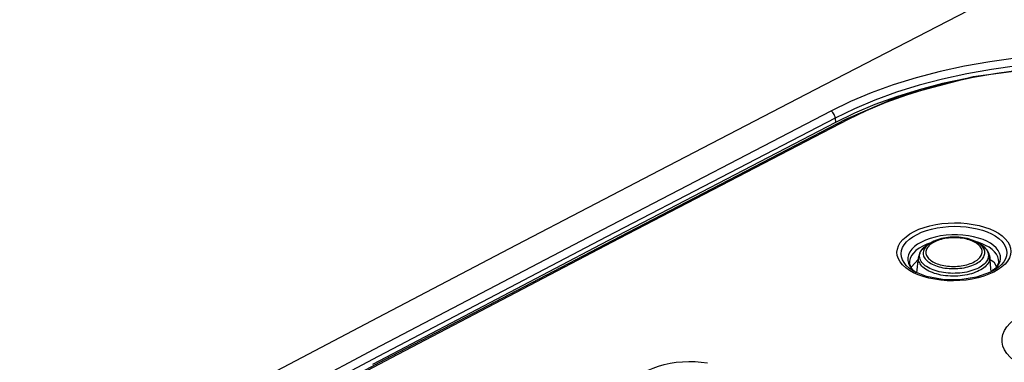
# Model space of a CAD drawing. Extents: x 0 to 841, y 0 to 594.
# Drawn here: x 610 to 635, y 453 to 462 of the extents above; entities that cross this region are included whole.
import ezdxf

# ---------------------------------------------------------------- set-up
doc = ezdxf.new("R2010")
doc.units = 0
doc.header["$LTSCALE"] = 46.255
doc.layers.add('8ZC_LENS-LEDDXF_CONTIN1586', color=7, linetype='CONTINUOUS')
doc.layers.add('8ZZ-TOP-COVEDXF_CONTIN1578', color=7, linetype='CONTINUOUS')

msp = doc.modelspace()

# ---------------------------------------------------------------- linework, layer by layer
at = {"layer": '8ZC_LENS-LEDDXF_CONTIN1586', "color": 7, "linetype": 'Continuous'}
for p, q in [((633.1314, 456.132), (633.0608, 456.0883)), ((634.4009, 456.0998), (634.3292, 456.1428)), ((632.789, 455.3821), (632.8281, 455.7705)), ((634.6733, 455.4049), (634.6348, 455.7846)), ((634.7065, 455.4733), (634.7408, 455.4562))]:
    msp.add_line(p, q, dxfattribs=at)
at = {"layer": '8ZC_LENS-LEDDXF_CONTIN1586', "color": 9, "linetype": 'Continuous'}
for points in [[(634.2335, 456.1668), (634.1972, 456.1837), (634.1586, 456.1992), (634.1179, 456.2134), (634.0753, 456.226), (634.031, 456.2371), (633.9852, 456.2466), (633.9382, 456.2544), (633.8902, 456.2605), (633.8414, 456.2648), (633.792, 456.2675), (633.7423, 456.2683), (633.6926, 456.2674), (633.643, 456.2648), (633.5939, 456.2604), (633.5454, 456.2542), (633.4978, 456.2463), (633.4514, 456.2368), (633.4063, 456.2257), (633.3627, 456.213), (633.321, 456.1988), (633.2812, 456.1832), (633.2437, 456.1662), (633.2085, 456.148), (633.1758, 456.1285), (633.1458, 456.108), (633.1187, 456.0865), (633.0945, 456.0641), (633.0735, 456.0409), (633.0556, 456.0171), (633.041, 455.9927), (633.0298, 455.9678), (633.022, 455.9427), (633.0176, 455.9174), (633.0167, 455.892), (633.0193, 455.8667), (633.0254, 455.8416), (633.0349, 455.8168), (633.0477, 455.7924), (633.064, 455.7685), (633.0834, 455.7454), (633.106, 455.723), (633.1317, 455.7015), (633.1602, 455.681), (633.1915, 455.6616), (633.2254, 455.6434)], [(633.1142, 455.4914), (633.0736, 455.5131), (633.0361, 455.5362), (633.0017, 455.5606), (632.9707, 455.5862), (632.9433, 455.6129), (632.9196, 455.6404), (632.8996, 455.6688), (632.8835, 455.6978), (632.8713, 455.7273), (632.8632, 455.7573), (632.8591, 455.7874), (632.8591, 455.8177), (632.8631, 455.848), (632.8712, 455.8781), (632.8833, 455.9078), (632.8994, 455.9371), (632.9193, 455.9658), (632.943, 455.9937), (632.9703, 456.0208), (633.0013, 456.047), (633.0356, 456.072), (633.0608, 456.0883)], [(633.0909, 456.1047), (633.0612, 456.0811), (633.0348, 456.0566), (633.0118, 456.0313), (632.9923, 456.0052), (632.9763, 455.9785), (632.9641, 455.9514), (632.9556, 455.9239), (632.9508, 455.8962), (632.9499, 455.8685), (632.9527, 455.8408), (632.9594, 455.8134), (632.9698, 455.7862), (632.9839, 455.7596), (633.0017, 455.7335), (633.023, 455.7082), (633.0477, 455.6837), (633.0758, 455.6602), (633.107, 455.6378), (633.1413, 455.6166), (633.1784, 455.5967)], [(633.1313, 456.1319), (633.1236, 456.1271), (633.0909, 456.1047)], [(634.4009, 456.0998), (634.4261, 456.0839), (634.4604, 456.0595), (634.4914, 456.0339), (634.5189, 456.0072), (634.5426, 455.9797), (634.5626, 455.9513), (634.5786, 455.9223), (634.5908, 455.8928), (634.5989, 455.8629), (634.603, 455.8327), (634.603, 455.8024), (634.5989, 455.7722), (634.5908, 455.7421), (634.5787, 455.7124), (634.5626, 455.683), (634.5427, 455.6544), (634.5189, 455.6264), (634.4915, 455.5993), (634.4605, 455.5731), (634.4262, 455.5481), (634.3885, 455.5243), (634.3479, 455.5018), (634.3043, 455.4808), (634.2581, 455.4613), (634.2094, 455.4434), (634.1584, 455.4273), (634.1055, 455.4129), (634.0509, 455.4004), (633.9947, 455.3898), (633.9373, 455.3811), (633.879, 455.3745), (633.82, 455.3698), (633.7606, 455.3673), (633.701, 455.3668), (633.6416, 455.3683), (633.5825, 455.372), (633.5242, 455.3776), (633.4669, 455.3853), (633.4107, 455.395), (633.3561, 455.4066), (633.3032, 455.4201), (633.2523, 455.4354), (633.2037, 455.4524), (633.1576, 455.4711), (633.1142, 455.4914)], [(633.1784, 455.5967), (633.2181, 455.5782), (633.2604, 455.5611), (633.305, 455.5457), (633.3517, 455.5318), (633.4002, 455.5197), (633.4504, 455.5093), (633.5019, 455.5008), (633.5545, 455.4941), (633.608, 455.4893), (633.662, 455.4864), (633.7164, 455.4855), (633.7709, 455.4865), (633.8252, 455.4894), (633.879, 455.4942), (633.9321, 455.501), (633.9842, 455.5096), (634.0351, 455.52), (634.0844, 455.5322), (634.1321, 455.5461), (634.1778, 455.5616), (634.2213, 455.5787), (634.2624, 455.5972), (634.3009, 455.6172), (634.3366, 455.6385), (634.3694, 455.6609), (634.3991, 455.6844), (634.4255, 455.7089), (634.4485, 455.7343), (634.468, 455.7603), (634.484, 455.787), (634.4962, 455.8141), (634.5047, 455.8416), (634.5095, 455.8693), (634.5104, 455.897), (634.5075, 455.9247), (634.5009, 455.9521), (634.4905, 455.9792), (634.4764, 456.0059), (634.4586, 456.0319), (634.4373, 456.0572), (634.4126, 456.0817)], [(633.2254, 455.6434), (633.2618, 455.6265), (633.3004, 455.611), (633.3412, 455.5968), (633.3839, 455.5842), (633.4282, 455.5731), (633.4741, 455.5636), (633.5212, 455.5558), (633.5692, 455.5497), (633.6181, 455.5454), (633.6676, 455.5428), (633.7173, 455.542), (633.7671, 455.5429), (633.8167, 455.5456), (633.8658, 455.5501), (633.9143, 455.5563), (633.9619, 455.5642), (634.0084, 455.5737), (634.0535, 455.5849), (634.097, 455.5976), (634.1387, 455.6119), (634.1785, 455.6275), (634.216, 455.6445), (634.2511, 455.6628), (634.2838, 455.6823), (634.3137, 455.7028), (634.3407, 455.7243), (634.3648, 455.7467), (634.3858, 455.7699), (634.4036, 455.7938), (634.4181, 455.8181), (634.4293, 455.8429), (634.437, 455.868), (634.4413, 455.8933), (634.4422, 455.9187), (634.4395, 455.9439), (634.4334, 455.969), (634.4239, 455.9938), (634.411, 456.0181), (634.3948, 456.0419), (634.3753, 456.065), (634.3527, 456.0874), (634.3271, 456.1088), (634.2986, 456.1293), (634.2673, 456.1486), (634.2335, 456.1668)], [(634.4126, 456.0817), (634.3845, 456.1052), (634.3533, 456.1276), (634.3292, 456.1428)], [(633.0919, 455.4244), (633.0499, 455.4469), (633.011, 455.4709), (632.9753, 455.4962), (632.9432, 455.5227), (632.9148, 455.5504), (632.8901, 455.5789), (632.8694, 455.6083), (632.8527, 455.6384), (632.8401, 455.669), (632.8317, 455.7), (632.8275, 455.7312), (632.8275, 455.7626), (632.8281, 455.7705)], [(634.6348, 455.7846), (634.6354, 455.777), (634.6355, 455.7456), (634.6313, 455.7143), (634.6229, 455.6832), (634.6103, 455.6524), (634.5937, 455.6221), (634.573, 455.5924), (634.5484, 455.5634), (634.52, 455.5353), (634.4879, 455.5083), (634.4523, 455.4824), (634.4133, 455.4578), (634.3712, 455.4345), (634.326, 455.4128), (634.2781, 455.3926), (634.2277, 455.3741), (634.1749, 455.3574), (634.12, 455.3425), (634.0633, 455.3296), (634.0051, 455.3186), (633.9456, 455.3097), (633.8852, 455.3029), (633.8239, 455.2981), (633.7623, 455.2955), (633.7005, 455.295), (633.6389, 455.2966), (633.5777, 455.3004), (633.5172, 455.3063), (633.4577, 455.3143), (633.3995, 455.3244), (633.3429, 455.3364), (633.288, 455.3504), (633.2352, 455.3663), (633.1848, 455.384), (633.137, 455.4034), (633.0919, 455.4244)]]:
    msp.add_lwpolyline(points, dxfattribs=at)
at = {"layer": '8ZC_LENS-LEDDXF_CONTIN1586', "color": 7, "linetype": 'Continuous'}
for points in [[(634.2793, 456.1702), (634.2608, 456.1791), (634.2159, 456.1986), (634.1688, 456.2161), (634.1198, 456.2316), (634.0691, 456.2451), (634.0169, 456.2565), (633.9635, 456.2658), (633.9092, 456.273), (633.8542, 456.2782), (633.7986, 456.2813), (633.7428, 456.2823), (633.6869, 456.2812), (633.6312, 456.278), (633.5759, 456.2728), (633.5213, 456.2655), (633.4675, 456.2561), (633.4148, 456.2447), (633.3634, 456.2312), (633.3136, 456.2158), (633.2656, 456.1983), (633.2196, 456.1788), (633.1759, 456.1574), (633.1313, 456.1319)], [(633.0608, 456.0883), (633.0197, 456.061), (632.9837, 456.0333), (632.9511, 456.0042), (632.9222, 455.9739), (632.8972, 455.9428), (632.8761, 455.9111), (632.8589, 455.8789), (632.8454, 455.8464), (632.8356, 455.8138), (632.8294, 455.7812), (632.8281, 455.7705)], [(634.3292, 456.1428), (634.2965, 456.1613), (634.2793, 456.1702)], [(634.6348, 455.7846), (634.6331, 455.7985), (634.6266, 455.8307), (634.6166, 455.8628), (634.603, 455.8948), (634.5856, 455.9265), (634.5645, 455.9576), (634.5394, 455.9881), (634.5106, 456.0177), (634.4781, 456.0461), (634.4422, 456.0731), (634.4009, 456.0998)]]:
    msp.add_lwpolyline(points, dxfattribs=at)
at = {"layer": '8ZZ-TOP-COVEDXF_CONTIN1578', "color": 9, "linetype": 'Continuous'}
for p, q in [((634.8113, 460.4257), (634.2143, 460.3196)), ((631.109, 459.7113), (630.6141, 459.4725)), ((631.2088, 459.5322), (630.7217, 459.297)), ((631.5105, 459.4805), (631.0475, 459.2571)), ((630.7217, 459.297), (630.7264, 459.186)), ((634.2275, 456.2928), (634.0947, 456.3178)), ((632.7269, 456.0423), (632.6601, 455.9771)), ((632.8084, 456.1031), (632.7269, 456.0423)), ((632.9376, 456.0551), (632.8462, 456.0017)), ((634.3293, 456.1534), (634.2784, 456.1668)), ((634.4394, 456.1151), (634.3293, 456.1534)), ((634.5313, 456.0742), (634.4394, 456.1151)), ((634.6185, 456.0254), (634.5313, 456.0742)), ((634.904, 455.8083), (634.8844, 455.8774)), ((632.4282, 455.5795), (632.3659, 455.6558)), ((632.5073, 455.5076), (632.4282, 455.5795)), ((632.6014, 455.4412), (632.5073, 455.5076)), ((632.7087, 455.3814), (632.6014, 455.4412)), ((632.659, 455.483), (632.7252, 455.4196)), ((634.857, 455.5206), (634.7832, 455.4671)), ((634.9432, 455.5286), (634.8476, 455.4604)), ((632.8239, 455.33), (632.7087, 455.3814)), ((632.7252, 455.4196), (632.7466, 455.4038)), ((634.4821, 455.294), (634.3397, 455.2535)), ((634.6154, 455.3424), (634.4821, 455.294)), ((619.0456, 453.4381), (613.2896, 450.4025)), ((619.1538, 453.263), (613.398, 450.2276))]:
    msp.add_line(p, q, dxfattribs=at)
at = {"layer": '8ZZ-TOP-COVEDXF_CONTIN1578', "color": 7, "linetype": 'Continuous'}
for p, q in [((632.3355, 459.8393), (630.9802, 459.261)), ((631.2127, 459.4206), (630.7264, 459.186)), ((634.038, 456.5424), (634.1817, 456.5223)), ((634.571, 456.4154), (634.6769, 456.3682)), ((632.3905, 455.8642), (632.3998, 455.9412)), ((632.6578, 455.5346), (632.825, 455.7166)), ((634.6073, 455.7459), (634.7369, 455.654)), ((632.6774, 455.4427), (632.596, 455.5006)), ((632.6667, 455.4796), (632.6033, 455.6186)), ((632.6507, 455.5146), (632.6578, 455.5346)), ((632.7672, 455.3922), (632.6667, 455.4796)), ((632.7828, 455.3835), (632.6774, 455.4427)), ((634.7832, 455.4671), (634.6523, 455.393)), ((634.794, 455.503), (634.6986, 455.4192)), ((634.7369, 455.654), (634.8064, 455.5301)), ((634.7832, 455.4671), (634.7819, 455.4662)), ((634.8617, 455.6516), (634.794, 455.503)), ((634.8617, 455.6516), (634.8618, 455.6532)), ((633.0356, 455.2875), (632.7776, 455.3864)), ((619.3156, 453.1749), (613.6576, 450.1891))]:
    msp.add_line(p, q, dxfattribs=at)
at = {"layer": '8ZZ-TOP-COVEDXF_CONTIN1578', "color": 9, "linetype": 'Continuous'}
for points in [[(658.1226, 474.2023), (655.5353, 472.9085), (652.7071, 471.4892), (649.6131, 469.9306), (646.2276, 468.2178), (642.5168, 466.3317), (638.5058, 464.2829), (634.3412, 462.1444), (630.2037, 460.0086), (626.2745, 457.9698), (622.6446, 456.0773), (619.3121, 454.3321), (616.2522, 452.7233), (613.4461, 451.2426), (610.876, 449.8817), (608.5205, 448.6307), (606.3557, 447.4778), (604.3603, 446.4123), (602.514, 445.4241), (600.794, 444.5015), (599.1777, 443.6327), (597.6453, 442.8074), (596.1789, 442.0163)], [(643.4933, 459.8219), (642.9647, 460.033), (642.4065, 460.2242), (641.8224, 460.3944), (641.2167, 460.5424), (640.5918, 460.6677), (639.9507, 460.7699), (639.2965, 460.8484), (638.6331, 460.9029), (637.9634, 460.9333), (637.2909, 460.9393), (636.6188, 460.921), (635.9504, 460.8785), (635.289, 460.812), (634.6373, 460.7218), (633.9991, 460.6084), (633.3771, 460.4722), (632.7743, 460.3137), (632.1928, 460.1333), (631.6365, 459.9321), (631.109, 459.7113)], [(643.3965, 459.6426), (642.8763, 459.8503), (642.3269, 460.0385), (641.7521, 460.206), (641.156, 460.3516), (640.541, 460.4749), (639.9101, 460.5754), (639.2663, 460.6526), (638.6133, 460.7062), (637.9543, 460.736), (637.2925, 460.7418), (636.6311, 460.7237), (635.9733, 460.6818), (635.3223, 460.6163), (634.681, 460.5274), (634.0529, 460.4157), (633.4409, 460.2815), (632.8476, 460.1254), (632.2753, 459.9478), (631.7279, 459.7497), (631.2088, 459.5322)], [(636.0396, 460.5721), (635.4209, 460.51), (634.8113, 460.4257)], [(634.2143, 460.3196), (633.6324, 460.1922), (633.0684, 460.044)], [(633.0684, 460.044), (632.5243, 459.8753), (632.0039, 459.6871), (631.5105, 459.4805)], [(630.6141, 459.4725), (624.8269, 456.4648), (619.0456, 453.4381)], [(630.7217, 459.297), (630.7177, 459.3265), (630.7089, 459.3568), (630.6957, 459.3864), (630.6788, 459.414), (630.6589, 459.4383), (630.637, 459.4581), (630.6141, 459.4725)], [(631.0475, 459.2571), (625.2527, 456.2452), (619.4704, 453.217), (613.7252, 450.1852)], [(630.7217, 459.297), (624.9349, 456.2896), (619.1538, 453.263)], [(631.0475, 459.2571), (631.0247, 459.2654), (631.0031, 459.2673), (630.9836, 459.2626), (630.9803, 459.261)], [(632.2961, 455.9823), (632.3245, 456.0643), (632.3709, 456.1444), (632.4346, 456.2214), (632.5149, 456.2945), (632.6107, 456.3627), (632.7206, 456.425), (632.8432, 456.4807), (632.9766, 456.529), (633.1191, 456.5693), (633.2688, 456.6014), (633.4239, 456.6247), (633.5826, 456.6392), (633.7431, 456.6446), (633.9032, 456.641), (634.0611, 456.6283), (634.2159, 456.6066)], [(634.2159, 456.6066), (634.3655, 456.576), (634.5063, 456.5371), (634.6349, 456.4914), (634.7489, 456.4405)], [(634.7489, 456.4405), (634.8561, 456.3808), (634.9502, 456.3145), (635.0292, 456.2426), (635.0915, 456.1664), (635.1363, 456.0872), (635.163, 456.0059), (635.1714, 455.9233), (635.1614, 455.8405)], [(633.3904, 456.3126), (633.2562, 456.2855), (633.1292, 456.2505), (633.011, 456.208), (632.9036, 456.1586), (632.8084, 456.1031)], [(634.0947, 456.3178), (633.9565, 456.3343), (633.8147, 456.3421), (633.6718, 456.341), (633.5296, 456.3311), (633.3904, 456.3126)], [(634.5636, 456.1772), (634.4678, 456.2198), (634.3531, 456.2598), (634.2275, 456.2928)], [(634.8844, 455.8774), (634.849, 455.9447), (634.7983, 456.0092), (634.7331, 456.0701), (634.6544, 456.1264), (634.5636, 456.1772)], [(634.677, 456.3682), (634.7765, 456.3127), (634.8639, 456.251), (634.9373, 456.1843), (634.9952, 456.1135), (635.0367, 456.0399), (635.0615, 455.9643), (635.0693, 455.8875), (635.06, 455.8105), (635.0336, 455.7344), (634.9906, 455.6601), (634.9315, 455.5885), (634.857, 455.5206)], [(632.3659, 455.6558), (632.3211, 455.7351), (632.2945, 455.8166), (632.2861, 455.8993), (632.2961, 455.9823)], [(632.6601, 455.9771), (632.6092, 455.9085), (632.5748, 455.8374), (632.5574, 455.765), (632.5573, 455.6923), (632.5744, 455.6204), (632.6085, 455.5503), (632.659, 455.483)], [(632.8462, 456.0017), (632.7678, 455.9432), (632.7036, 455.8804), (632.6545, 455.8143), (632.6214, 455.7459), (632.6046, 455.6762), (632.603, 455.6225)], [(633.1475, 456.1412), (633.0409, 456.1027), (632.9376, 456.0551)], [(634.8618, 455.6532), (634.8583, 455.72), (634.8394, 455.7864), (634.8053, 455.851), (634.7566, 455.913), (634.694, 455.9714), (634.6185, 456.0254)], [(634.8952, 455.6683), (634.9076, 455.7383), (634.904, 455.8083)], [(635.1614, 455.8405), (635.1331, 455.7585), (635.0869, 455.6786), (635.0233, 455.6016), (634.9432, 455.5286)], [(634.8476, 455.4604), (634.7378, 455.3981), (634.6154, 455.3424)], [(634.7181, 455.4302), (634.7641, 455.4683), (634.8229, 455.5324)], [(634.8229, 455.5324), (634.8668, 455.5994), (634.8952, 455.6683)], [(633.2435, 455.2152), (633.094, 455.2456), (632.953, 455.2843), (632.8239, 455.33)], [(634.0351, 455.1979), (633.8764, 455.1833), (633.716, 455.1777), (633.556, 455.1811), (633.3982, 455.1936), (633.2435, 455.2152)], [(634.3397, 455.2535), (634.1901, 455.2214), (634.0351, 455.1979)], [(635.4891, 453.0126), (635.3602, 453.084), (635.2461, 453.1626), (635.1487, 453.2473), (635.0695, 453.3369), (635.0095, 453.4302), (634.9691, 453.5264), (634.9489, 453.6246), (634.9489, 453.7235), (634.9694, 453.8221), (635.0098, 453.9192), (635.07, 454.0138), (635.1493, 454.1051), (635.2469, 454.1919), (635.3612, 454.273), (635.49, 454.347)], [(625.5646, 452.4689), (625.5932, 452.5515), (625.6399, 452.6322), (625.7039, 452.7099), (625.7846, 452.7836), (625.8808, 452.8523), (625.9912, 452.9151), (626.1141, 452.9713), (626.2478, 453.02), (626.3905, 453.0607), (626.5403, 453.093), (626.6954, 453.1166), (626.8542, 453.1313), (627.0146, 453.137), (627.1745, 453.1335), (627.3322, 453.1209), (627.487, 453.0993)]]:
    msp.add_lwpolyline(points, dxfattribs=at)
at = {"layer": '8ZZ-TOP-COVEDXF_CONTIN1578', "color": 7, "linetype": 'Continuous'}
for points in [[(643.6221, 459.3744), (642.2944, 459.9176), (640.4179, 460.391), (638.3707, 460.626), (636.2649, 460.61), (634.2158, 460.3431), (632.3355, 459.8393)], [(634.0635, 460.3023), (634.0524, 460.3004), (633.4392, 460.1665), (632.8462, 460.0109), (632.2751, 459.834), (631.73, 459.637), (631.2127, 459.4206)], [(630.7264, 459.186), (624.7925, 456.0991), (619.0043, 453.0593)], [(630.9803, 459.261), (625.2698, 456.2931), (619.3156, 453.1749)], [(632.5281, 456.1634), (632.6025, 456.2313), (632.6914, 456.2947), (632.7934, 456.3527), (632.9071, 456.4045), (633.0309, 456.4494), (633.1632, 456.487), (633.3021, 456.5169), (633.4461, 456.5387), (633.5936, 456.5522), (633.7426, 456.5573), (633.8913, 456.554), (634.038, 456.5424)], [(634.1817, 456.5223), (634.3207, 456.4939), (634.4516, 456.4578), (634.571, 456.4154)], [(632.3998, 455.9412), (632.4261, 456.0174), (632.469, 456.0918), (632.5281, 456.1634)], [(632.4647, 455.6381), (632.4232, 455.7118), (632.3984, 455.7874), (632.3905, 455.8642)], [(632.596, 455.5006), (632.5226, 455.5673), (632.4647, 455.6381)], [(634.6523, 455.393), (634.3014, 455.2689), (633.8818, 455.2047), (633.4401, 455.2112), (633.0356, 455.2875)]]:
    msp.add_lwpolyline(points, dxfattribs=at)

doc.saveas('drawing.dxf')
